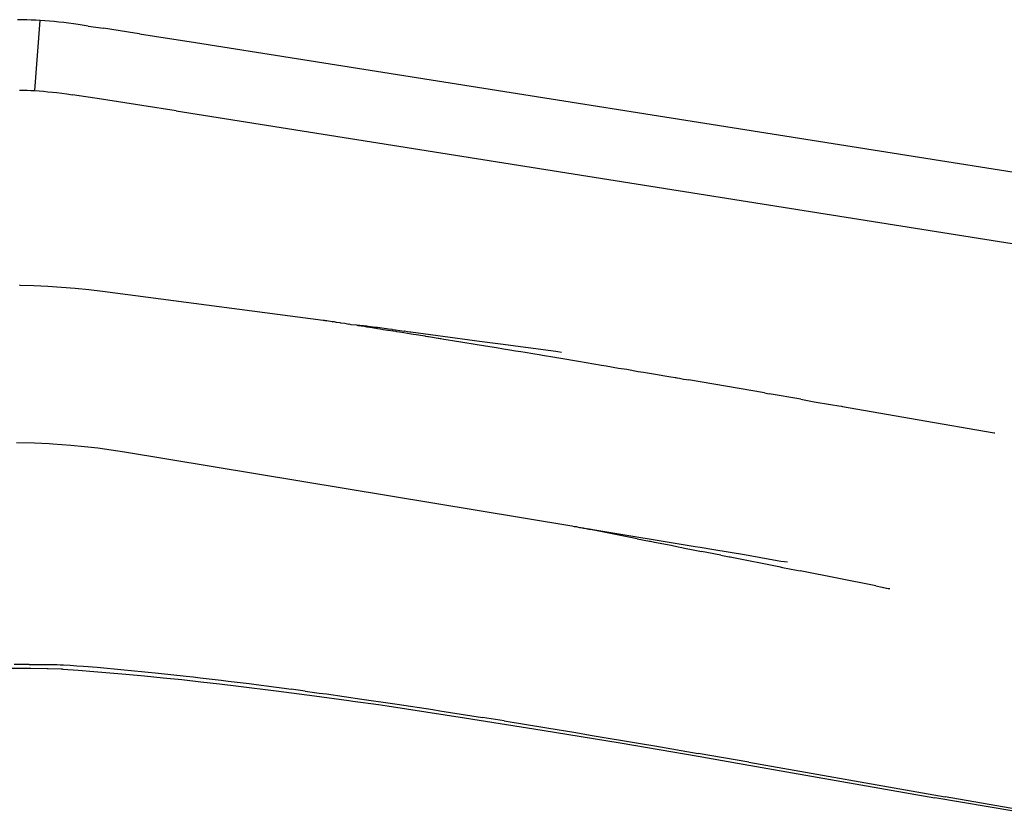
# Model space of a CAD drawing. Units: millimetres. Extents: x 664 to 1437, y 309 to 699.
# Drawn here: x 870 to 881, y 457 to 466 of the extents above; entities that cross this region are included whole.
import ezdxf

# ---------------------------------------------------------------- set-up
doc = ezdxf.new("R2010")
doc.units = ezdxf.units.MM

msp = doc.modelspace()

# ---------------------------------------------------------------- linework, layer by layer
for p, q in [((869.681, 466.157), (869.627, 466.158)), ((869.734, 466.156), (869.681, 466.157)), ((869.787, 466.154), (869.734, 466.156)), ((869.841, 466.151), (869.787, 466.154)), ((869.828, 465.325), (869.894, 466.148)), ((869.894, 466.148), (869.841, 466.151)), ((869.948, 466.145), (869.894, 466.148)), ((870.003, 466.14), (869.948, 466.145)), ((870.057, 466.136), (870.003, 466.14)), ((870.113, 466.13), (870.057, 466.136)), ((870.169, 466.124), (870.113, 466.13)), ((870.225, 466.117), (870.169, 466.124)), ((870.282, 466.109), (870.225, 466.117)), ((870.339, 466.101), (870.282, 466.109)), ((870.456, 466.084), (870.339, 466.101)), ((870.456, 466.084), (870.634, 466.058)), ((871.003, 466.002), (870.634, 466.058)), ((871.06, 465.993), (871.003, 466.002)), ((871.06, 465.993), (871.409, 465.939)), ((871.409, 465.939), (871.642, 465.903)), ((871.642, 465.903), (884.82, 463.813)), ((869.65, 465.332), (869.694, 465.331)), ((869.694, 465.331), (869.739, 465.329)), ((869.739, 465.329), (869.783, 465.327)), ((869.783, 465.327), (869.828, 465.325)), ((869.828, 465.325), (869.879, 465.322)), ((869.879, 465.322), (869.931, 465.318)), ((869.931, 465.318), (869.983, 465.313)), ((869.983, 465.313), (870.036, 465.308)), ((870.036, 465.308), (870.089, 465.302)), ((870.089, 465.302), (870.145, 465.295)), ((870.145, 465.295), (870.206, 465.286)), ((870.206, 465.286), (870.27, 465.276)), ((870.611, 465.225), (870.27, 465.276)), ((871.087, 465.152), (870.611, 465.225)), ((871.488, 465.089), (871.087, 465.152)), ((871.488, 465.089), (884.674, 462.997)), ((869.649, 463.043), (869.654, 463.042)), ((869.654, 463.042), (869.657, 463.04)), ((869.657, 463.04), (869.819, 463.036)), ((869.819, 463.036), (869.981, 463.029)), ((869.981, 463.029), (870.142, 463.019)), ((870.142, 463.019), (870.303, 463.006)), ((870.303, 463.006), (870.463, 462.99)), ((870.463, 462.99), (870.624, 462.971)), ((870.624, 462.971), (873.214, 462.63)), ((873.214, 462.63), (873.227, 462.628)), ((873.227, 462.628), (873.234, 462.627)), ((873.234, 462.627), (873.247, 462.624)), ((873.247, 462.624), (873.259, 462.624)), ((873.259, 462.624), (873.322, 462.615)), ((873.322, 462.615), (873.327, 462.612)), ((873.327, 462.612), (873.331, 462.614)), ((873.331, 462.614), (873.335, 462.613)), ((873.335, 462.613), (873.339, 462.612)), ((873.339, 462.612), (873.343, 462.613)), ((873.343, 462.613), (873.351, 462.61)), ((873.351, 462.61), (873.356, 462.609)), ((873.356, 462.609), (873.366, 462.608)), ((873.366, 462.608), (873.371, 462.606)), ((873.371, 462.606), (873.409, 462.603)), ((873.409, 462.603), (873.42, 462.598)), ((873.42, 462.598), (873.471, 462.593)), ((873.471, 462.593), (873.515, 462.584)), ((873.515, 462.584), (873.521, 462.587)), ((873.521, 462.587), (873.541, 462.58)), ((873.541, 462.58), (873.608, 462.573)), ((873.608, 462.573), (873.622, 462.568)), ((873.608, 462.573), (873.726, 462.562)), ((873.622, 462.568), (873.698, 462.559)), ((873.698, 462.559), (873.727, 462.552)), ((873.726, 462.562), (873.761, 462.557)), ((873.727, 462.552), (873.731, 462.551)), ((873.731, 462.551), (873.789, 462.544)), ((873.761, 462.557), (873.769, 462.556)), ((873.769, 462.556), (873.833, 462.548)), ((873.789, 462.544), (873.852, 462.532)), ((873.833, 462.548), (873.853, 462.546)), ((873.852, 462.532), (873.883, 462.529)), ((873.853, 462.546), (873.96, 462.531)), ((873.883, 462.529), (873.919, 462.522)), ((873.919, 462.522), (873.976, 462.514)), ((873.96, 462.531), (873.982, 462.528)), ((873.976, 462.514), (873.98, 462.512)), ((873.98, 462.512), (874.069, 462.499)), ((873.982, 462.528), (874.021, 462.523)), ((874.021, 462.523), (874.027, 462.522)), ((874.027, 462.522), (874.065, 462.517)), ((874.065, 462.517), (874.117, 462.51)), ((874.069, 462.499), (874.077, 462.497)), ((874.077, 462.497), (874.111, 462.492)), ((874.111, 462.492), (874.161, 462.484)), ((874.117, 462.51), (874.168, 462.502)), ((874.161, 462.484), (874.25, 462.47)), ((874.168, 462.502), (874.172, 462.503)), ((874.172, 462.503), (874.204, 462.498)), ((874.204, 462.498), (874.231, 462.492)), ((874.231, 462.492), (874.246, 462.493)), ((874.246, 462.493), (874.939, 462.4)), ((874.25, 462.47), (874.336, 462.456)), ((874.336, 462.456), (874.407, 462.444)), ((874.407, 462.444), (874.418, 462.443)), ((874.418, 462.443), (874.445, 462.439)), ((874.445, 462.439), (874.451, 462.438)), ((874.451, 462.438), (874.565, 462.419)), ((874.565, 462.419), (874.568, 462.419)), ((874.568, 462.419), (874.574, 462.418)), ((874.574, 462.418), (874.59, 462.416)), ((874.59, 462.416), (874.597, 462.415)), ((874.597, 462.415), (874.633, 462.408)), ((874.633, 462.408), (874.734, 462.392)), ((874.734, 462.392), (875.12, 462.329)), ((874.939, 462.4), (875.02, 462.388)), ((875.02, 462.388), (875.299, 462.351)), ((875.299, 462.351), (875.947, 462.265)), ((875.12, 462.329), (875.251, 462.309)), ((875.251, 462.309), (875.331, 462.295)), ((875.331, 462.295), (875.406, 462.282)), ((875.406, 462.282), (875.475, 462.27)), ((875.475, 462.27), (875.538, 462.26)), ((875.538, 462.26), (875.586, 462.252)), ((875.586, 462.252), (875.678, 462.237)), ((875.678, 462.237), (875.702, 462.233)), ((875.702, 462.233), (875.752, 462.225)), ((875.752, 462.225), (875.789, 462.219)), ((875.789, 462.219), (875.936, 462.195)), ((875.947, 462.265), (875.969, 462.262)), ((875.969, 462.262), (876.013, 462.254)), ((875.936, 462.195), (875.955, 462.191)), ((875.955, 462.191), (875.984, 462.186)), ((875.984, 462.186), (876.006, 462.183)), ((876.006, 462.183), (876.214, 462.147)), ((876.214, 462.147), (876.482, 462.102)), ((876.482, 462.102), (876.54, 462.092)), ((876.54, 462.092), (876.683, 462.068)), ((876.683, 462.068), (876.779, 462.053)), ((876.779, 462.053), (876.915, 462.028)), ((876.915, 462.028), (876.975, 462.021)), ((876.975, 462.021), (877.139, 461.991)), ((877.139, 461.991), (877.202, 461.979)), ((877.202, 461.979), (877.297, 461.965)), ((877.297, 461.965), (877.326, 461.96)), ((877.326, 461.96), (877.349, 461.958)), ((877.349, 461.958), (877.358, 461.955)), ((877.358, 461.955), (877.369, 461.951)), ((877.369, 461.951), (877.401, 461.947)), ((877.401, 461.947), (877.445, 461.938)), ((877.445, 461.938), (877.48, 461.932)), ((877.48, 461.932), (877.506, 461.928)), ((878.396, 461.775), (877.506, 461.928)), ((878.396, 461.775), (878.452, 461.763)), ((878.823, 461.701), (878.452, 461.763)), ((878.823, 461.701), (878.979, 461.672)), ((878.979, 461.672), (879.173, 461.641)), ((879.173, 461.641), (879.269, 461.624)), ((879.269, 461.624), (879.3, 461.619)), ((879.3, 461.619), (879.315, 461.616)), ((879.315, 461.616), (880.191, 461.464)), ((880.191, 461.464), (881.093, 461.306)), ((881.093, 461.306), (881.1, 461.306)), ((869.613, 461.192), (869.827, 461.188)), ((869.827, 461.188), (869.998, 461.18)), ((869.998, 461.18), (870.041, 461.178)), ((870.041, 461.178), (870.253, 461.163)), ((870.253, 461.163), (870.412, 461.147)), ((870.412, 461.147), (870.569, 461.129)), ((870.569, 461.129), (870.724, 461.107)), ((870.724, 461.107), (870.884, 461.082)), ((870.884, 461.082), (875.024, 460.399)), ((875.024, 460.399), (876.133, 460.214)), ((876.133, 460.214), (876.136, 460.213)), ((876.136, 460.213), (876.164, 460.207)), ((876.164, 460.207), (876.19, 460.205)), ((876.19, 460.205), (876.198, 460.201)), ((876.198, 460.201), (876.223, 460.196)), ((876.223, 460.196), (876.239, 460.194)), ((876.239, 460.194), (876.267, 460.192)), ((876.239, 460.194), (876.273, 460.186)), ((876.267, 460.192), (876.27, 460.191)), ((876.27, 460.191), (876.273, 460.186)), ((876.273, 460.186), (876.283, 460.187)), ((876.283, 460.187), (876.332, 460.18)), ((876.31, 460.178), (876.356, 460.17)), ((876.332, 460.18), (876.335, 460.181)), ((876.335, 460.181), (876.359, 460.176)), ((876.335, 460.181), (876.356, 460.17)), ((876.902, 460.063), (876.356, 460.17)), ((876.359, 460.176), (876.362, 460.176)), ((876.362, 460.176), (876.383, 460.172)), ((876.383, 460.172), (877.583, 459.973)), ((876.902, 460.063), (877.045, 460.035)), ((877.045, 460.035), (877.059, 460.033)), ((877.059, 460.033), (877.075, 460.029)), ((877.075, 460.029), (877.104, 460.024)), ((877.104, 460.024), (877.301, 459.986)), ((877.301, 459.986), (877.384, 459.968)), ((877.384, 459.968), (877.425, 459.96)), ((877.425, 459.96), (877.458, 459.954)), ((877.458, 459.954), (877.561, 459.933)), ((877.561, 459.933), (877.659, 459.914)), ((877.583, 459.973), (877.642, 459.963)), ((877.642, 459.963), (877.803, 459.936)), ((877.885, 459.87), (877.659, 459.914)), ((877.803, 459.936), (878.161, 459.877)), ((877.885, 459.87), (877.981, 459.851)), ((877.981, 459.851), (877.993, 459.849)), ((877.993, 459.849), (878.012, 459.847)), ((878.012, 459.847), (878.567, 459.735)), ((878.161, 459.877), (878.545, 459.806)), ((878.545, 459.806), (878.59, 459.801)), ((878.59, 459.801), (878.631, 459.797)), ((878.631, 459.797), (878.667, 459.792)), ((878.567, 459.735), (878.608, 459.727)), ((878.608, 459.727), (878.771, 459.695)), ((878.771, 459.695), (878.816, 459.686)), ((879.706, 459.509), (878.816, 459.686)), ((879.706, 459.509), (879.851, 459.48)), ((879.706, 459.509), (879.853, 459.478)), ((879.853, 459.478), (879.867, 459.477)), ((869.558, 458.543), (869.783, 458.542)), ((869.762, 458.586), (869.585, 458.585)), ((869.762, 458.586), (869.848, 458.586)), ((869.783, 458.542), (869.976, 458.538)), ((869.848, 458.586), (869.932, 458.586)), ((869.932, 458.586), (870.013, 458.586)), ((869.976, 458.538), (869.988, 458.539)), ((869.988, 458.539), (870.139, 458.534)), ((870.013, 458.586), (870.09, 458.585)), ((870.09, 458.585), (870.128, 458.584)), ((870.128, 458.584), (870.167, 458.582)), ((870.139, 458.534), (870.15, 458.534)), ((870.15, 458.534), (870.157, 458.531)), ((870.157, 458.531), (870.337, 458.519)), ((870.167, 458.582), (870.245, 458.577)), ((870.245, 458.577), (870.323, 458.571)), ((870.323, 458.571), (870.402, 458.565)), ((870.337, 458.519), (870.524, 458.505)), ((870.402, 458.565), (870.56, 458.553)), ((870.56, 458.553), (870.64, 458.546)), ((870.64, 458.546), (870.799, 458.532)), ((870.799, 458.532), (870.879, 458.524)), ((870.879, 458.524), (870.959, 458.517)), ((870.959, 458.517), (871.12, 458.501)), ((870.524, 458.505), (870.711, 458.49)), ((870.711, 458.49), (870.9, 458.473)), ((870.9, 458.473), (871.117, 458.453)), ((871.117, 458.453), (871.336, 458.431)), ((871.12, 458.501), (871.282, 458.485)), ((871.282, 458.485), (871.608, 458.449)), ((871.336, 458.431), (871.556, 458.408)), ((871.556, 458.408), (871.777, 458.384)), ((871.608, 458.449), (871.689, 458.44)), ((871.689, 458.44), (871.771, 458.431)), ((871.771, 458.431), (872.016, 458.402)), ((872.016, 458.402), (872.098, 458.392)), ((871.777, 458.384), (871.998, 458.359)), ((871.998, 458.359), (872.22, 458.332)), ((872.098, 458.392), (872.345, 458.361)), ((872.22, 458.332), (872.665, 458.277)), ((872.345, 458.361), (872.427, 458.351)), ((872.427, 458.351), (872.756, 458.307)), ((872.756, 458.307), (872.839, 458.296)), ((873.004, 458.274), (872.839, 458.296)), ((872.665, 458.277), (873.113, 458.219)), ((873.004, 458.274), (873.17, 458.251)), ((873.113, 458.219), (873.517, 458.165)), ((873.17, 458.251), (873.253, 458.24)), ((873.253, 458.24), (873.668, 458.18)), ((873.668, 458.18), (874, 458.131)), ((873.517, 458.165), (873.562, 458.157)), ((873.562, 458.157), (873.864, 458.115)), ((873.864, 458.115), (873.968, 458.099)), ((873.968, 458.099), (874.421, 458.031)), ((874, 458.131), (874.084, 458.119)), ((874.084, 458.119), (874.501, 458.056)), ((874.501, 458.056), (874.585, 458.043)), ((874.421, 458.031), (874.874, 457.961)), ((874.585, 458.043), (875.087, 457.964)), ((874.874, 457.961), (875.785, 457.816)), ((875.339, 457.924), (875.087, 457.964)), ((875.339, 457.924), (875.843, 457.842)), ((875.843, 457.842), (876.18, 457.786)), ((875.785, 457.816), (876.701, 457.665)), ((876.18, 457.786), (876.349, 457.758)), ((876.349, 457.758), (876.941, 457.659)), ((876.701, 457.665), (877.62, 457.508)), ((876.941, 457.659), (877.11, 457.63)), ((877.11, 457.63), (877.619, 457.542)), ((878.214, 457.438), (877.619, 457.542)), ((877.62, 457.508), (878.081, 457.429)), ((878.081, 457.429), (880.398, 457.022)), ((878.214, 457.438), (880.519, 457.031)), ((881.326, 456.862), (880.398, 457.022)), ((881.46, 456.867), (880.519, 457.031))]:
    msp.add_line(p, q)

doc.saveas('drawing.dxf')
